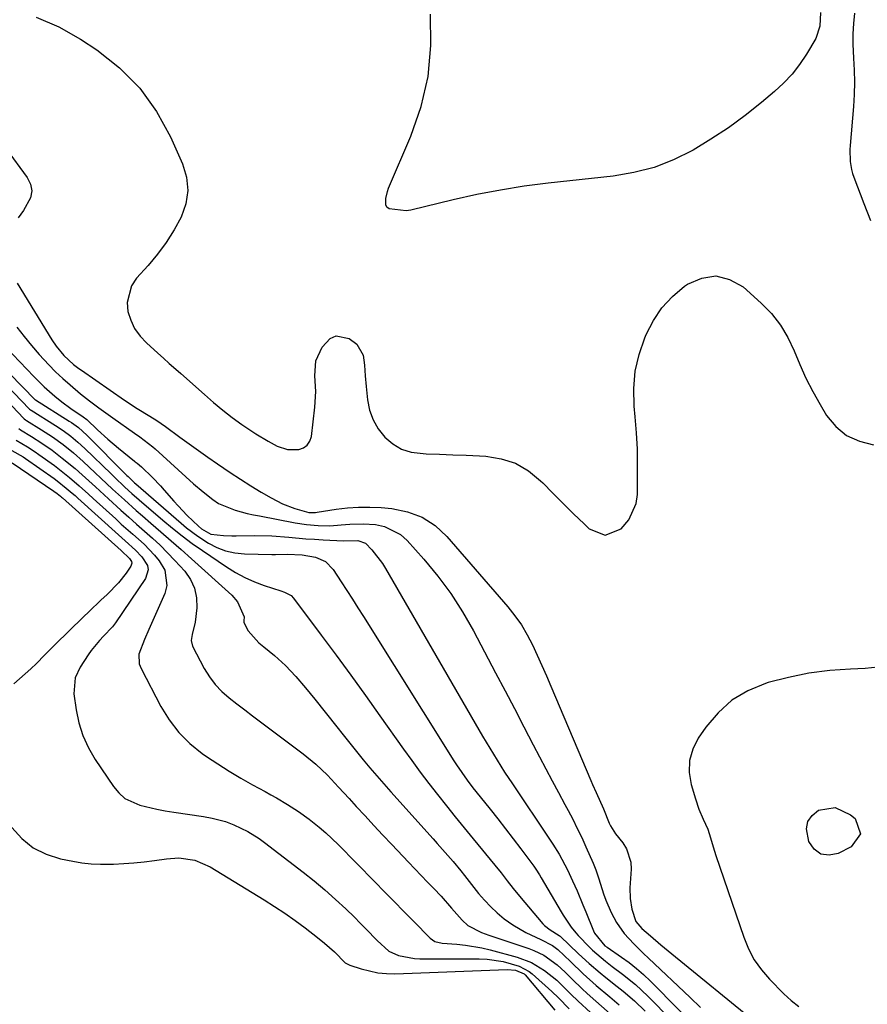
# Model space of a CAD drawing. Units: inches. Extents: x 1862523 to 1869705, y 447718 to 454008.
# Drawn here: x 1866653 to 1866887, y 448144 to 448417 of the extents above; entities that cross this region are included whole.
import ezdxf

# ---------------------------------------------------------------- set-up
doc = ezdxf.new("R2010")
doc.units = ezdxf.units.IN
doc.header["$MEASUREMENT"] = 0
doc.layers.add('7', color=7, linetype='Continuous')
doc.layers.add('8', color=7, linetype='Continuous')

msp = doc.modelspace()

# ---------------------------------------------------------------- linework, layer by layer
at = {"layer": '7', "color": 18}
for points in [[(1866874.52, 448418.51, 1642), (1866874.34, 448414.81, 1642), (1866873.23, 448411.37, 1642), (1866870.62, 448407.04, 1642), (1866868.7, 448404.19, 1642), (1866866.61, 448401.49, 1642), (1866864.27, 448399.01, 1642), (1866861.75, 448396.67, 1642), (1866858.16, 448393.66, 1642), (1866853.63, 448390.06, 1642), (1866848.98, 448386.63, 1642), (1866844.15, 448383.46, 1642), (1866839.2, 448380.46, 1642), (1866839.03, 448380.36, 1642), (1866833.8, 448377.79, 1642), (1866828.42, 448375.67, 1642), (1866822.82, 448374.23, 1642), (1866817.07, 448373.24, 1642), (1866799.06, 448371.28, 1642), (1866792.42, 448370.43, 1642), (1866785.82, 448369.4, 1642), (1866779.26, 448368.12, 1642), (1866772.73, 448366.66, 1642), (1866760.98, 448363.79, 1642), (1866759.71, 448363.59, 1642), (1866755.02, 448364.18, 1642), (1866754.42, 448364.62, 1642), (1866754.09, 448365.28, 1642), (1866754.06, 448367.07, 1642), (1866754.52, 448368.98, 1642), (1866754.86, 448369.9, 1642), (1866761.03, 448384.3, 1642), (1866763.84, 448392.51, 1642), (1866765.82, 448400.86, 1642), (1866766.54, 448409.41, 1642), (1866766.43, 448418.1, 1642)], [(1866657.23, 448417.28, 1642), (1866663.5, 448414.54, 1642), (1866669.55, 448411.17, 1642), (1866674.07, 448408.18, 1642), (1866680.37, 448403.19, 1642), (1866685.98, 448397.62, 1642), (1866690.56, 448391.18, 1642), (1866694.45, 448384.15, 1642), (1866697.81, 448376.64, 1642), (1866698.88, 448372.92, 1642), (1866699.29, 448369.22, 1642), (1866698.7, 448365.54, 1642), (1866697.43, 448361.88, 1642), (1866695.44, 448358.33, 1642), (1866693.28, 448354.9, 1642), (1866690.84, 448351.65, 1642), (1866688.23, 448348.52, 1642), (1866685, 448344.96, 1642), (1866683.62, 448342.87, 1642), (1866682.43, 448338.29, 1642), (1866682.62, 448335.8, 1642), (1866683.43, 448333.33, 1642), (1866684.52, 448331.02, 1642), (1866686.02, 448328.95, 1642), (1866687.78, 448327.04, 1642), (1866690.9, 448324.25, 1642), (1866692.5, 448322.82, 1642), (1866694.12, 448321.4, 1642), (1866696.55, 448319.27, 1642), (1866697.35, 448318.55, 1642), (1866703.83, 448312.74, 1642), (1866706.34, 448310.56, 1642), (1866708.91, 448308.46, 1642), (1866711.55, 448306.45, 1642), (1866714.24, 448304.5, 1642), (1866718.08, 448301.89, 1642), (1866721.5, 448299.82, 1642), (1866723.98, 448298.5, 1642), (1866726.9, 448297.53, 1642), (1866729.97, 448297.52, 1642), (1866731.29, 448298.02, 1642), (1866732.35, 448298.75, 1642), (1866733.05, 448299.85, 1642), (1866733.51, 448301.18, 1642), (1866734.47, 448309.25, 1642), (1866734.72, 448313.61, 1642), (1866734.43, 448317.96, 1642), (1866734.68, 448322.12, 1642), (1866736.42, 448325.89, 1642), (1866738.72, 448328.27, 1642), (1866740.33, 448329.01, 1642), (1866743.97, 448328.32, 1642), (1866746.04, 448326.68, 1642), (1866747.79, 448323.67, 1642), (1866748.19, 448320.94, 1642), (1866748.37, 448317.95, 1642), (1866748.64, 448314.96, 1642), (1866749.02, 448311.29, 1642), (1866749.62, 448308.43, 1642), (1866750.56, 448305.72, 1642), (1866752, 448303.24, 1642), (1866753.79, 448300.93, 1642), (1866756.01, 448299.08, 1642), (1866758.41, 448297.64, 1642), (1866761.09, 448296.81, 1642), (1866765.29, 448296.35, 1642), (1866768.98, 448296.24, 1642), (1866772.66, 448296.11, 1642), (1866776.35, 448295.96, 1642), (1866780.03, 448295.79, 1642), (1866781.84, 448295.7, 1642), (1866786.07, 448295, 1642), (1866790.04, 448293.73, 1642), (1866793.63, 448291.6, 1642), (1866796.96, 448288.9, 1642), (1866797.54, 448288.31, 1642), (1866800.38, 448285.44, 1642), (1866803.24, 448282.59, 1642), (1866806.12, 448279.77, 1642), (1866809.02, 448276.96, 1642), (1866810.46, 448275.59, 1642), (1866814.86, 448273.81, 1642), (1866819.27, 448275.56, 1642), (1866821.42, 448278.03, 1642), (1866823.42, 448282.57, 1642), (1866823.78, 448285.12, 1642), (1866823.84, 448288.71, 1642), (1866823.85, 448293.2, 1642), (1866823.76, 448297.68, 1642), (1866823.51, 448302.15, 1642), (1866823.17, 448306.63, 1642), (1866822.9, 448309.57, 1642), (1866822.81, 448314.42, 1642), (1866823.18, 448319.21, 1642), (1866824.26, 448323.88, 1642), (1866825.8, 448328.48, 1642), (1866826.17, 448329.36, 1642), (1866828.2, 448333.23, 1642), (1866830.59, 448336.8, 1642), (1866833.54, 448339.94, 1642), (1866836.86, 448342.77, 1642), (1866837.64, 448343.33, 1642), (1866841.59, 448345.03, 1642), (1866845.48, 448345.64, 1642), (1866849.29, 448344.63, 1642), (1866853.04, 448342.55, 1642), (1866858.08, 448338.08, 1642), (1866860.92, 448335.16, 1642), (1866863.44, 448332.02, 1642), (1866865.48, 448328.55, 1642), (1866867.2, 448324.85, 1642), (1866868.76, 448321.04, 1642), (1866870.46, 448317.28, 1642), (1866872.36, 448313.62, 1642), (1866874.39, 448310.03, 1642), (1866876.2, 448307, 1642), (1866878.76, 448303.88, 1642), (1866881.71, 448301.38, 1642), (1866885.25, 448299.81, 1642), (1866889.17, 448298.86, 1642)], [(1866648.96, 448380.82, 1644), (1866654.78, 448372.84, 1644), (1866655.64, 448370.99, 1644), (1866656.02, 448369.13, 1644), (1866655.69, 448367.27, 1644), (1866653.76, 448363.74, 1644), (1866652.25, 448361.69, 1644)], [(1866651.98, 448343.59, 1644), (1866661.62, 448327.95, 1644), (1866662.79, 448326.17, 1644), (1866664.88, 448323.56, 1644), (1866667.57, 448321.12, 1644), (1866669.03, 448320.02, 1644), (1866669.77, 448319.49, 1644), (1866681.73, 448311.19, 1644), (1866685.18, 448308.94, 1644), (1866688.69, 448306.78, 1644), (1866690.66, 448305.54, 1644), (1866693.08, 448303.89, 1644), (1866697.06, 448301, 1644), (1866699.64, 448299.12, 1644), (1866702.23, 448297.25, 1644), (1866704.83, 448295.41, 1644), (1866707.44, 448293.57, 1644), (1866710.97, 448291.15, 1644), (1866713.8, 448289.3, 1644), (1866716.68, 448287.51, 1644), (1866719.58, 448285.76, 1644), (1866722.31, 448284.16, 1644), (1866725.51, 448282.52, 1644), (1866728.86, 448281.24, 1644), (1866732.76, 448280.14, 1644), (1866734.61, 448280.14, 1644), (1866735.07, 448280.19, 1644), (1866740.35, 448281, 1644), (1866743.46, 448281.36, 1644), (1866746.57, 448281.58, 1644), (1866749.69, 448281.58, 1644), (1866752.81, 448281.44, 1644), (1866755.75, 448281.2, 1644), (1866760.1, 448280.32, 1644), (1866764.13, 448278.84, 1644), (1866767.72, 448276.46, 1644), (1866770.99, 448273.48, 1644), (1866787.92, 448253.95, 1644), (1866789.87, 448251.5, 1644), (1866791.67, 448248.95, 1644), (1866793.25, 448246.27, 1644), (1866794.69, 448243.48, 1644), (1866796, 448240.62, 1644), (1866797.29, 448237.75, 1644), (1866798.56, 448234.87, 1644), (1866799.8, 448231.98, 1644), (1866810.87, 448205.92, 1644), (1866811.36, 448204.78, 1644), (1866812.36, 448202.53, 1644), (1866814.36, 448198.01, 1644), (1866815.95, 448194.11, 1644), (1866816.31, 448193.32, 1644), (1866817.21, 448191.84, 1644), (1866817.73, 448191.15, 1644), (1866819.75, 448188.62, 1644), (1866820.8, 448186.95, 1644), (1866821.95, 448183.3, 1644), (1866822.04, 448181.32, 1644), (1866821.7, 448176.21, 1644), (1866821.73, 448173.22, 1644), (1866822.2, 448170.26, 1644), (1866823.34, 448166.85, 1644), (1866824.98, 448164.95, 1644), (1866827.39, 448162.84, 1644), (1866830.31, 448160.35, 1644), (1866833.27, 448157.9, 1644), (1866856.84, 448138.71, 1644)], [(1866651.89, 448331.44, 1646), (1866653.89, 448328.84, 1646), (1866655.97, 448326.32, 1646), (1866658.11, 448323.84, 1646), (1866660.71, 448321.01, 1646), (1866662.62, 448319.08, 1646), (1866664.59, 448317.23, 1646), (1866666.63, 448315.43, 1646), (1866669.56, 448312.96, 1646), (1866672.05, 448310.98, 1646), (1866674.58, 448309.06, 1646), (1866677.16, 448307.2, 1646), (1866678.46, 448306.29, 1646), (1866684.47, 448302.11, 1646), (1866685.96, 448301.06, 1646), (1866689.57, 448298.29, 1646), (1866690.25, 448297.69, 1646), (1866700.84, 448288.04, 1646), (1866703.46, 448285.78, 1646), (1866706.19, 448283.66, 1646), (1866707.78, 448282.6, 1646), (1866712.35, 448280.71, 1646), (1866715.72, 448279.86, 1646), (1866717.42, 448279.49, 1646), (1866719.13, 448279.14, 1646), (1866728.97, 448277.25, 1646), (1866732.15, 448276.75, 1646), (1866735.35, 448276.47, 1646), (1866738.57, 448276.44, 1646), (1866741.77, 448276.68, 1646), (1866744.11, 448276.9, 1646), (1866747.8, 448276.97, 1646), (1866751.23, 448276.75, 1646), (1866753.73, 448276.24, 1646), (1866758.13, 448274.05, 1646), (1866760.03, 448272.35, 1646), (1866764.6, 448267.2, 1646), (1866768.47, 448262.51, 1646), (1866772.09, 448257.66, 1646), (1866775.36, 448252.56, 1646), (1866778.39, 448247.3, 1646), (1866784.5, 448235.74, 1646), (1866787.13, 448230.76, 1646), (1866789.75, 448225.78, 1646), (1866792.35, 448220.79, 1646), (1866794.95, 448215.79, 1646), (1866796.7, 448212.42, 1646), (1866798.43, 448209.12, 1646), (1866800.16, 448205.82, 1646), (1866801.92, 448202.53, 1646), (1866803.69, 448199.24, 1646), (1866804.56, 448197.62, 1646), (1866805.87, 448195.14, 1646), (1866807.14, 448192.64, 1646), (1866808.36, 448190.1, 1646), (1866809.53, 448187.55, 1646), (1866811.55, 448183.03, 1646), (1866812.27, 448181.17, 1646), (1866813.09, 448178.64, 1646), (1866814.35, 448174.54, 1646), (1866814.99, 448172.78, 1646), (1866816.5, 448169.35, 1646), (1866817.97, 448166.58, 1646), (1866820.15, 448163.48, 1646), (1866822.75, 448160.68, 1646), (1866825.47, 448157.98, 1646), (1866826.85, 448156.65, 1646), (1866838.37, 448145.76, 1646), (1866841.24, 448143.04, 1646)], [(1866644.85, 448329.96, 1648), (1866656.61, 448317.74, 1648), (1866659.46, 448314.94, 1648), (1866662.46, 448312.31, 1648), (1866664.36, 448310.77, 1648), (1866666.84, 448308.92, 1648), (1866670.26, 448306.6, 1648), (1866671.29, 448305.83, 1648), (1866674.27, 448303.01, 1648), (1866677.11, 448300.4, 1648), (1866680.05, 448297.92, 1648), (1866684.46, 448294.35, 1648), (1866684.71, 448294.15, 1648), (1866685.21, 448293.76, 1648), (1866686.43, 448292.75, 1648), (1866689.43, 448289.81, 1648), (1866691.65, 448287.47, 1648), (1866692.72, 448286.27, 1648), (1866695.34, 448283.26, 1648), (1866696.55, 448281.91, 1648), (1866699.07, 448279.3, 1648), (1866702.23, 448276.3, 1648), (1866703.06, 448275.6, 1648), (1866705.65, 448274.1, 1648), (1866709.11, 448273.73, 1648), (1866711.46, 448273.68, 1648), (1866712.64, 448273.68, 1648), (1866717.78, 448273.75, 1648), (1866722.52, 448273.67, 1648), (1866727.25, 448273.29, 1648), (1866731.98, 448272.84, 1648), (1866734.35, 448272.67, 1648), (1866736.72, 448272.54, 1648), (1866742.35, 448272.29, 1648), (1866746.34, 448272.32, 1648), (1866748.51, 448271.6, 1648), (1866750.25, 448269.78, 1648), (1866753.18, 448265.96, 1648), (1866754.03, 448264.59, 1648), (1866780.88, 448218.16, 1648), (1866782.86, 448214.82, 1648), (1866784.9, 448211.52, 1648), (1866787, 448208.24, 1648), (1866789.14, 448205, 1648), (1866799.45, 448189.62, 1648), (1866800.35, 448188.25, 1648), (1866802.07, 448185.45, 1648), (1866804.44, 448181.12, 1648), (1866805.84, 448178.15, 1648), (1866807.06, 448175.38, 1648), (1866808.7, 448171.49, 1648), (1866809.5, 448169.54, 1648), (1866811.65, 448164.23, 1648), (1866811.93, 448163.61, 1648), (1866814.77, 448160.15, 1648), (1866815.42, 448159.69, 1648), (1866819.4, 448156.98, 1648), (1866821.5, 448155.45, 1648), (1866823.54, 448153.85, 1648), (1866825.49, 448152.13, 1648), (1866827.37, 448150.33, 1648), (1866851.19, 448126.25, 1648)], [(1866642.28, 448322.27, 1652), (1866655.41, 448308.73, 1652), (1866655.66, 448308.51, 1652), (1866655.78, 448308.43, 1652), (1866655.83, 448308.4, 1652), (1866662.57, 448304.21, 1652), (1866664.74, 448302.78, 1652), (1866666.83, 448301.24, 1652), (1866668.83, 448299.59, 1652), (1866670.75, 448297.83, 1652), (1866678.03, 448290.77, 1652), (1866678.98, 448289.85, 1652), (1866681.83, 448287.13, 1652), (1866683.76, 448285.35, 1652), (1866685.73, 448283.61, 1652), (1866692.33, 448277.96, 1652), (1866694.99, 448275.75, 1652), (1866697.7, 448273.61, 1652), (1866700.48, 448271.55, 1652), (1866703.31, 448269.56, 1652), (1866709.98, 448265.04, 1652), (1866712.47, 448263.5, 1652), (1866715.03, 448262.1, 1652), (1866717.7, 448260.93, 1652), (1866720.44, 448259.9, 1652), (1866725.04, 448258.39, 1652), (1866726.02, 448258.04, 1652), (1866727.85, 448257.08, 1652), (1866728.56, 448256.34, 1652), (1866736.21, 448246.13, 1652), (1866740.32, 448240.58, 1652), (1866744.41, 448235.02, 1652), (1866748.45, 448229.43, 1652), (1866752.46, 448223.81, 1652), (1866758.98, 448214.6, 1652), (1866761.28, 448211.4, 1652), (1866763.61, 448208.23, 1652), (1866766, 448205.1, 1652), (1866768.42, 448201.99, 1652), (1866770.87, 448198.9, 1652), (1866773.34, 448195.83, 1652), (1866775.82, 448192.77, 1652), (1866778.32, 448189.73, 1652), (1866784.33, 448182.47, 1652), (1866786.06, 448180.33, 1652), (1866787.73, 448178.15, 1652), (1866789.4, 448175.97, 1652), (1866791.14, 448173.84, 1652), (1866797.58, 448166.17, 1652), (1866798.04, 448165.69, 1652), (1866799.63, 448164.53, 1652), (1866802.14, 448163.01, 1652), (1866802.37, 448162.8, 1652), (1866807.48, 448157.91, 1652), (1866810.44, 448155.2, 1652), (1866813.51, 448152.6, 1652), (1866815.07, 448151.34, 1652), (1866818.2, 448148.82, 1652), (1866819.85, 448147.51, 1652), (1866822.99, 448144.87, 1652), (1866825.96, 448142.03, 1652)], [(1866645.61, 448314.67, 1654), (1866653.85, 448306.1, 1654), (1866653.93, 448306.03, 1654), (1866654.27, 448305.74, 1654), (1866654.46, 448305.61, 1654), (1866654.55, 448305.55, 1654), (1866658.74, 448303, 1654), (1866661.79, 448301.03, 1654), (1866664.72, 448298.9, 1654), (1866667.55, 448296.63, 1654), (1866670.26, 448294.22, 1654), (1866673.57, 448291.12, 1654), (1866675.19, 448289.61, 1654), (1866678.43, 448286.58, 1654), (1866681.68, 448283.57, 1654), (1866684.98, 448280.61, 1654), (1866686.66, 448279.16, 1654), (1866688.98, 448277.18, 1654), (1866691.82, 448274.74, 1654), (1866694.64, 448272.29, 1654), (1866697.45, 448269.81, 1654), (1866700.24, 448267.31, 1654), (1866711.45, 448257.2, 1654), (1866713.04, 448255.39, 1654), (1866714.9, 448251.23, 1654), (1866714.74, 448250.14, 1654), (1866714.76, 448249.61, 1654), (1866715.93, 448247.31, 1654), (1866718.91, 448244.04, 1654), (1866720.31, 448242.91, 1654), (1866723.25, 448240.46, 1654), (1866726.32, 448237.7, 1654), (1866729.16, 448234.72, 1654), (1866731.85, 448231.58, 1654), (1866734.46, 448228.38, 1654), (1866740.49, 448220.78, 1654), (1866742.32, 448218.49, 1654), (1866744.15, 448216.2, 1654), (1866745.99, 448213.92, 1654), (1866747.83, 448211.65, 1654), (1866749.7, 448209.39, 1654), (1866751.58, 448207.15, 1654), (1866753.51, 448204.93, 1654), (1866755.45, 448202.74, 1654), (1866767.19, 448189.71, 1654), (1866768.3, 448188.47, 1654), (1866770.52, 448185.97, 1654), (1866772.71, 448183.45, 1654), (1866774.85, 448180.89, 1654), (1866775.89, 448179.58, 1654), (1866779.8, 448174.63, 1654), (1866781.43, 448172.72, 1654), (1866783.14, 448170.9, 1654), (1866784.98, 448169.21, 1654), (1866786.91, 448167.61, 1654), (1866789.25, 448165.9, 1654), (1866792.88, 448163.76, 1654), (1866797.02, 448161.87, 1654), (1866800.24, 448160.16, 1654), (1866801.72, 448159.1, 1654), (1866805.24, 448155.74, 1654), (1866808.75, 448152.37, 1654), (1866812.4, 448149.14, 1654), (1866816.12, 448145.97, 1654), (1866818.77, 448143.74, 1654)], [(1866652.4, 448303.36, 1656), (1866652.89, 448302.97, 1656), (1866655.96, 448301.13, 1656), (1866658.85, 448299.3, 1656), (1866661.65, 448297.33, 1656), (1866664.48, 448295.18, 1656), (1866668.07, 448292.24, 1656), (1866670.01, 448290.53, 1656), (1866673.65, 448287.23, 1656), (1866677.26, 448283.91, 1656), (1866680.7, 448280.76, 1656), (1866682.87, 448278.81, 1656), (1866685.06, 448276.88, 1656), (1866687.27, 448274.97, 1656), (1866689.46, 448273.03, 1656), (1866691.59, 448271.04, 1656), (1866693.64, 448268.97, 1656), (1866695.64, 448266.85, 1656), (1866698.4, 448263.82, 1656), (1866699.98, 448261.54, 1656), (1866701.13, 448259.13, 1656), (1866701.64, 448256.5, 1656), (1866701.72, 448253.73, 1656), (1866701.32, 448249.72, 1656), (1866700.44, 448246.32, 1656), (1866700.15, 448244.7, 1656), (1866700.57, 448243.11, 1656), (1866703.81, 448236.93, 1656), (1866705.22, 448234.63, 1656), (1866706.8, 448232.48, 1656), (1866708.65, 448230.54, 1656), (1866710.67, 448228.76, 1656), (1866712.83, 448227.09, 1656), (1866715, 448225.44, 1656), (1866717.18, 448223.79, 1656), (1866719.36, 448222.15, 1656), (1866731.23, 448213.26, 1656), (1866734.7, 448210.43, 1656), (1866737.93, 448207.32, 1656), (1866741.02, 448204.06, 1656), (1866743.95, 448200.89, 1656), (1866745.9, 448198.73, 1656), (1866748.35, 448196.07, 1656), (1866750.81, 448193.42, 1656), (1866753.28, 448190.78, 1656), (1866755.77, 448188.16, 1656), (1866760.42, 448183.29, 1656), (1866762.17, 448181.46, 1656), (1866763.92, 448179.62, 1656), (1866765.67, 448177.78, 1656), (1866767.42, 448175.95, 1656), (1866769.38, 448173.86, 1656), (1866772.33, 448170.58, 1656), (1866775.24, 448167.21, 1656), (1866776.79, 448165.75, 1656), (1866780.61, 448163.77, 1656), (1866782.65, 448163.02, 1656), (1866793.69, 448159.34, 1656), (1866795.11, 448158.81, 1656), (1866797.82, 448157.48, 1656), (1866801.54, 448154.88, 1656), (1866803.76, 448152.82, 1656), (1866805.68, 448150.87, 1656), (1866808.45, 448148.21, 1656), (1866809.88, 448146.92, 1656), (1866816.21, 448141.32, 1656)], [(1866651.67, 448300.1, 1658), (1866654.89, 448298.25, 1658), (1866656.97, 448296.91, 1658), (1866657.98, 448296.2, 1658), (1866662.29, 448293.07, 1658), (1866663.7, 448292.02, 1658), (1866666.46, 448289.83, 1658), (1866669.13, 448287.53, 1658), (1866671.76, 448285.19, 1658), (1866673.06, 448284, 1658), (1866679.27, 448278.32, 1658), (1866680.83, 448276.91, 1658), (1866683.98, 448274.13, 1658), (1866687.12, 448271.35, 1658), (1866690.01, 448268.33, 1658), (1866691.34, 448266.72, 1658), (1866692.9, 448264.09, 1658), (1866693.42, 448259.86, 1658), (1866692.86, 448257.64, 1658), (1866688.45, 448247.66, 1658), (1866687.26, 448244.94, 1658), (1866685.71, 448240.87, 1658), (1866685.82, 448238.19, 1658), (1866686.29, 448236.87, 1658), (1866691.79, 448226.4, 1658), (1866694.11, 448222.66, 1658), (1866696.74, 448219.2, 1658), (1866699.84, 448216.15, 1658), (1866703.26, 448213.37, 1658), (1866704.42, 448212.56, 1658), (1866707.54, 448210.46, 1658), (1866710.69, 448208.44, 1658), (1866713.92, 448206.52, 1658), (1866717.19, 448204.67, 1658), (1866720.63, 448202.8, 1658), (1866722.21, 448201.93, 1658), (1866723.78, 448201.05, 1658), (1866726.89, 448199.25, 1658), (1866729.92, 448197.32, 1658), (1866732.83, 448195.21, 1658), (1866735.62, 448192.99, 1658), (1866737.44, 448191.44, 1658), (1866740.89, 448188.15, 1658), (1866751.03, 448177.81, 1658), (1866753.7, 448175.08, 1658), (1866756.38, 448172.35, 1658), (1866759.06, 448169.63, 1658), (1866761.75, 448166.9, 1658), (1866766.37, 448162.21, 1658), (1866767.65, 448161.35, 1658), (1866769.68, 448160.85, 1658), (1866773.81, 448160.54, 1658), (1866776.13, 448160.31, 1658), (1866780.71, 448159.54, 1658), (1866782.98, 448158.99, 1658), (1866790.48, 448156.95, 1658), (1866794.44, 448155.46, 1658), (1866798.06, 448153.28, 1658), (1866801.43, 448150.64, 1658), (1866803.41, 448148.69, 1658), (1866805.35, 448146.7, 1658), (1866807.37, 448144.78, 1658), (1866817.64, 448135.38, 1658)], [(1866650.63, 448293.88, 1662), (1866662.17, 448286, 1662), (1866663.08, 448285.33, 1662), (1866663.97, 448284.62, 1662), (1866664.26, 448284.37, 1662), (1866664.54, 448284.12, 1662), (1866680.78, 448269.54, 1662), (1866683.11, 448267.37, 1662), (1866683.64, 448266.5, 1662), (1866683.73, 448266.08, 1662), (1866683.48, 448265.24, 1662), (1866682.14, 448263.28, 1662), (1866680.07, 448260.6, 1662), (1866676.87, 448257.4, 1662), (1866675.2, 448255.85, 1662), (1866671.89, 448252.72, 1662), (1866670.25, 448251.14, 1662), (1866662.5, 448243.59, 1662), (1866661.37, 448242.46, 1662), (1866659.53, 448240.55, 1662), (1866657.3, 448238.3, 1662), (1866655.78, 448236.82, 1662), (1866654.24, 448235.38, 1662), (1866651.02, 448232.63, 1662)], [(1866892.17, 448237.44, 1642), (1866886.9, 448236.86, 1642), (1866882.84, 448236.73, 1642), (1866877.05, 448236.32, 1642), (1866871.3, 448235.61, 1642), (1866865.63, 448234.45, 1642), (1866860, 448233, 1642), (1866859.24, 448232.77, 1642), (1866854.38, 448230.73, 1642), (1866849.93, 448228.12, 1642), (1866846.11, 448224.67, 1642), (1866842.7, 448220.65, 1642), (1866840.62, 448217.61, 1642), (1866839.1, 448214.56, 1642), (1866838.17, 448211.42, 1642), (1866838.11, 448208.14, 1642), (1866838.63, 448204.78, 1642), (1866839.83, 448200.8, 1642), (1866840.82, 448197.93, 1642), (1866842.04, 448195.16, 1642), (1866843.26, 448192.39, 1642), (1866844.03, 448189.97, 1642), (1866844.73, 448187.52, 1642), (1866845.51, 448185.1, 1642), (1866853.22, 448162.48, 1642), (1866854.55, 448159.29, 1642), (1866856.15, 448156.26, 1642), (1866858.15, 448153.48, 1642), (1866860.41, 448150.86, 1642), (1866864.38, 448146.84, 1642), (1866866.35, 448144.96, 1642), (1866868.48, 448143.29, 1642)], [(1866885.61, 448191.12, 1642), (1866883.02, 448187.48, 1642), (1866879.41, 448185.67, 1642), (1866876.85, 448185.21, 1642), (1866874.59, 448185.49, 1642), (1866872.78, 448186.88, 1642), (1866871.27, 448189, 1642), (1866870.64, 448192.5, 1642), (1866870.99, 448194.54, 1642), (1866872.19, 448196.22, 1642), (1866873.95, 448197.66, 1642), (1866878.57, 448198.39, 1642), (1866882.81, 448196.42, 1642), (1866884.06, 448195.32, 1642), (1866885.61, 448191.12, 1642)], [(1866650.47, 448192.89, 1662), (1866653.27, 448189.83, 1662), (1866656.4, 448187.28, 1662), (1866660.03, 448185.49, 1662), (1866663.98, 448184.21, 1662), (1866667.39, 448183.53, 1662), (1866669.92, 448183.12, 1662), (1866672.46, 448182.82, 1662), (1866675.02, 448182.71, 1662), (1866678.65, 448182.75, 1662), (1866681.49, 448182.9, 1662), (1866684.33, 448183.11, 1662), (1866687.16, 448183.41, 1662), (1866689.98, 448183.76, 1662), (1866693.31, 448184.24, 1662), (1866696.79, 448184.44, 1662), (1866701.17, 448183.86, 1662), (1866705.46, 448181.94, 1662), (1866720.37, 448172.84, 1662), (1866723.28, 448171, 1662), (1866726.14, 448169.11, 1662), (1866728.95, 448167.12, 1662), (1866731.71, 448165.08, 1662), (1866735.16, 448162.45, 1662), (1866737.14, 448160.85, 1662), (1866739.85, 448158.4, 1662), (1866742.85, 448155.36, 1662), (1866744.1, 448154.75, 1662), (1866747.29, 448153.69, 1662), (1866751.9, 448152.62, 1662), (1866754.25, 448152.41, 1662), (1866756.63, 448152.37, 1662), (1866787.66, 448153.55, 1662), (1866789.97, 448153.34, 1662), (1866792.45, 448152.36, 1662), (1866792.73, 448152.09, 1662), (1866800.88, 448142.27, 1662)]]:
    msp.add_polyline3d(points, dxfattribs=at)
at = {"layer": '8', "color": 18}
for points in [[(1866883.89, 448418.37, 1640), (1866883.63, 448415.51, 1640), (1866883.47, 448412.65, 1640), (1866883.49, 448409.78, 1640), (1866883.68, 448405.94, 1640), (1866883.85, 448402.58, 1640), (1866883.91, 448399.23, 1640), (1866883.81, 448395.87, 1640), (1866883.6, 448392.52, 1640), (1866882.67, 448381.73, 1640), (1866882.6, 448380.62, 1640), (1866882.69, 448377.27, 1640), (1866883.05, 448375.07, 1640), (1866883.35, 448374, 1640), (1866883.71, 448372.95, 1640), (1866886.52, 448365.66, 1640), (1866888.35, 448360.98, 1640)], [(1866639.04, 448329.62, 1650), (1866657, 448311.33, 1650), (1866657.07, 448311.27, 1650), (1866666.41, 448305.4, 1650), (1866667.06, 448304.98, 1650), (1866668.95, 448303.6, 1650), (1866671.28, 448301.52, 1650), (1866682.4, 448290.36, 1650), (1866682.69, 448290.06, 1650), (1866683.29, 448289.48, 1650), (1866684.51, 448288.33, 1650), (1866684.83, 448288.06, 1650), (1866697.43, 448277.11, 1650), (1866698.93, 448275.86, 1650), (1866702.07, 448273.52, 1650), (1866704.95, 448271.64, 1650), (1866707.3, 448270.42, 1650), (1866709.73, 448269.46, 1650), (1866712.28, 448268.91, 1650), (1866714.91, 448268.63, 1650), (1866722.52, 448268.46, 1650), (1866723.51, 448268.45, 1650), (1866726.77, 448268.53, 1650), (1866730.94, 448268.36, 1650), (1866734.6, 448267.73, 1650), (1866737.39, 448266.52, 1650), (1866739.5, 448264.33, 1650), (1866741.76, 448260.87, 1650), (1866743.3, 448258.49, 1650), (1866744.84, 448256.1, 1650), (1866746.37, 448253.71, 1650), (1866747.88, 448251.31, 1650), (1866772.93, 448211.35, 1650), (1866773.64, 448210.25, 1650), (1866775.11, 448208.08, 1650), (1866776.65, 448205.97, 1650), (1866778.24, 448203.89, 1650), (1866779.06, 448202.86, 1650), (1866782.98, 448197.98, 1650), (1866785.14, 448195.25, 1650), (1866787.28, 448192.51, 1650), (1866789.39, 448189.75, 1650), (1866791.47, 448186.97, 1650), (1866795.06, 448182.15, 1650), (1866795.61, 448181.38, 1650), (1866796.64, 448179.79, 1650), (1866797.13, 448178.98, 1650), (1866802.68, 448169.48, 1650), (1866803.2, 448168.62, 1650), (1866805.46, 448165.29, 1650), (1866806.73, 448163.73, 1650), (1866807.4, 448162.99, 1650), (1866810.47, 448159.7, 1650), (1866811.3, 448158.86, 1650), (1866814.9, 448155.83, 1650), (1866816.79, 448154.41, 1650), (1866819.61, 448152.3, 1650), (1866823.27, 448149.36, 1650), (1866826.69, 448146.15, 1650), (1866846.64, 448125.96, 1650)], [(1866650.54, 448297.23, 1660), (1866653.67, 448295.48, 1660), (1866654.31, 448295.05, 1660), (1866662.2, 448289.48, 1660), (1866663.07, 448288.86, 1660), (1866665.59, 448286.88, 1660), (1866667.22, 448285.49, 1660), (1866668.02, 448284.79, 1660), (1866668.82, 448284.07, 1660), (1866680.02, 448273.92, 1660), (1866681.93, 448272.22, 1660), (1866684.8, 448269.69, 1660), (1866686.52, 448267.83, 1660), (1866688.04, 448265.39, 1660), (1866688.28, 448264.22, 1660), (1866687.57, 448261.85, 1660), (1866679.21, 448249.52, 1660), (1866678.35, 448248.4, 1660), (1866675.87, 448245.87, 1660), (1866674.76, 448244.64, 1660), (1866672.51, 448241.89, 1660), (1866671.61, 448240.69, 1660), (1866669.44, 448237.3, 1660), (1866668.05, 448234.32, 1660), (1866667.65, 448229.87, 1660), (1866668.31, 448225.49, 1660), (1866669.11, 448221.84, 1660), (1866670.21, 448218.32, 1660), (1866671.77, 448214.97, 1660), (1866673.63, 448211.74, 1660), (1866678.66, 448204.21, 1660), (1866680.16, 448202.44, 1660), (1866681.84, 448200.94, 1660), (1866685.98, 448199.02, 1660), (1866690.65, 448197.94, 1660), (1866693.01, 448197.51, 1660), (1866695.37, 448197.13, 1660), (1866703.55, 448195.94, 1660), (1866706.02, 448195.5, 1660), (1866709.65, 448194.51, 1660), (1866711.99, 448193.61, 1660), (1866715.86, 448191.73, 1660), (1866719.01, 448189.8, 1660), (1866720.51, 448188.72, 1660), (1866731.16, 448180.51, 1660), (1866734.22, 448178.07, 1660), (1866737.22, 448175.57, 1660), (1866740.14, 448172.97, 1660), (1866743, 448170.31, 1660), (1866745.4, 448168, 1660), (1866747, 448166.42, 1660), (1866748.59, 448164.83, 1660), (1866751.69, 448161.58, 1660), (1866754.95, 448158.62, 1660), (1866757.62, 448157.41, 1660), (1866762.01, 448156.6, 1660), (1866763.5, 448156.53, 1660), (1866779.96, 448156.54, 1660), (1866782.2, 448156.43, 1660), (1866786.6, 448155.75, 1660), (1866791, 448154.45, 1660), (1866793.83, 448153.01, 1660), (1866794.67, 448152.34, 1660), (1866800.12, 448147.47, 1660), (1866801.92, 448145.71, 1660), (1866804.85, 448142.68, 1660)]]:
    msp.add_polyline3d(points, dxfattribs=at)

doc.saveas('drawing.dxf')
